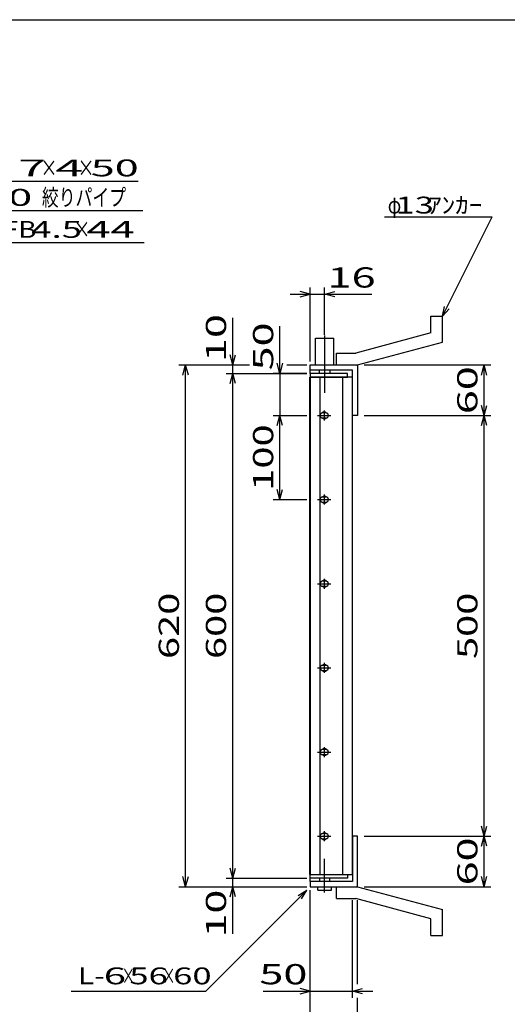
# Model space of a CAD drawing. Units: millimetres. Extents: x -182 to 174, y -128 to 105.
# Drawn here: x -63 to 9, y -41 to 105 of the extents above; entities that cross this region are included whole.
import ezdxf
from ezdxf.enums import TextEntityAlignment as Align

# ---------------------------------------------------------------- set-up
doc = ezdxf.new("R2010")
doc.units = ezdxf.units.MM
doc.header["$LTSCALE"] = 0.25
doc.linetypes.add('CENTERX2', pattern=[101.6, 63.5, -12.7, 12.7, -12.7])
for name, color, linetype in [('16', 7, 'Continuous'), ('19', 7, 'Continuous'), ('22', 7, 'Continuous')]:
    doc.layers.add(name, color=color, linetype=linetype)
doc.styles.add('dcStyle1', font='txt.shx', dxfattribs={"width": 1.041667, "bigfont": 'bigfont'})

msp = doc.modelspace()

# ---------------------------------------------------------------- linework, layer by layer
at = {"color": 150, "linetype": 'Continuous', "lineweight": 25}
msp.add_line((-172.4, 104.85), (173.6, 104.85), dxfattribs=at)
at = {"layer": '16', "color": 3, "linetype": 'Continuous', "lineweight": 25}
for p, q in [((-19.96, -22.12), (-19.96, 51.75)), ((-19.96, 51.75), (-19.88, 51.75)), ((-14.38, 52.31), (-19.88, 52.31)), ((-19.88, 52.31), (-19.88, 51.75)), ((-19.88, 51.75), (-14.38, 51.75)), ((-19.88, 51.75), (-19.88, -22.12)), ((-13.62, 51.75), (-19.88, 51.75)), ((-18.44, 51.75), (-18.44, -22.12)), ((-15.06, -22.12), (-15.06, 51.75)), ((-14.38, 51.75), (-14.38, 52.31)), ((-13.62, -22.12), (-13.62, 51.75)), ((-17.81, 46.81), (-17.81, 45.31)), ((-18.81, 46.06), (-16.81, 46.06)), ((-17.56, 46.44), (-18.06, 46.44)), ((-18.06, 45.69), (-17.56, 45.69)), ((-17.56, 33.94), (-18.06, 33.94)), ((-17.81, 34.31), (-17.81, 32.81)), ((-18.81, 33.56), (-16.81, 33.56)), ((-18.06, 33.19), (-17.56, 33.19)), ((-18.81, 21.06), (-16.81, 21.06)), ((-17.56, 21.44), (-18.06, 21.44)), ((-18.06, 20.69), (-17.56, 20.69)), ((-17.81, 21.81), (-17.81, 20.31)), ((-17.56, 8.94), (-18.06, 8.94)), ((-17.81, 9.31), (-17.81, 7.81)), ((-18.81, 8.56), (-16.81, 8.56)), ((-18.06, 8.19), (-17.56, 8.19)), ((-18.81, -3.94), (-16.81, -3.94)), ((-17.56, -3.56), (-18.06, -3.56)), ((-18.06, -4.31), (-17.56, -4.31)), ((-17.81, -3.19), (-17.81, -4.69)), ((-17.56, -16.06), (-18.06, -16.06)), ((-17.81, -15.69), (-17.81, -17.19)), ((-18.81, -16.44), (-16.81, -16.44)), ((-18.06, -16.81), (-17.56, -16.81)), ((-19.88, -22.12), (-19.96, -22.12)), ((-19.88, -22.12), (-14.38, -22.12)), ((-19.88, -22.69), (-19.88, -22.12)), ((-19.88, -22.12), (-13.62, -22.12)), ((-14.38, -22.69), (-19.88, -22.69)), ((-14.38, -22.12), (-14.38, -22.69))]:
    msp.add_line(p, q, dxfattribs=at)
for centre, radius, start, end in [((-18.06, 46.06), 0.375, 90, 270), ((-17.81, 46.06), 0.5, 46.6, 133.4), ((-17.81, 46.06), 0.5, 226.6, 313.4), ((-17.56, 46.06), 0.375, 270, 90), ((-18.06, 33.56), 0.375, 90, 270), ((-17.81, 33.56), 0.5, 46.6, 133.4), ((-17.56, 33.56), 0.375, 270, 90), ((-17.81, 33.56), 0.5, 226.6, 313.4), ((-18.06, 21.06), 0.375, 90, 270), ((-17.81, 21.06), 0.5, 46.6, 133.4), ((-17.81, 21.06), 0.5, 226.6, 313.4), ((-17.56, 21.06), 0.375, 270, 90), ((-18.06, 8.56), 0.375, 90, 270), ((-17.81, 8.56), 0.5, 46.6, 133.4), ((-17.56, 8.56), 0.375, 270, 90), ((-17.81, 8.56), 0.5, 226.6, 313.4), ((-18.06, -3.94), 0.375, 90, 270), ((-17.81, -3.94), 0.5, 46.6, 133.4), ((-17.81, -3.94), 0.5, 226.6, 313.4), ((-17.56, -3.94), 0.375, 270, 90), ((-18.06, -16.44), 0.375, 90, 270), ((-17.81, -16.44), 0.5, 46.6, 133.4), ((-17.56, -16.44), 0.375, 270, 90), ((-17.81, -16.44), 0.5, 226.6, 313.4)]:
    msp.add_arc(centre, radius, start, end, dxfattribs=at)
at = {"layer": '19', "color": 6, "linetype": 'Continuous', "lineweight": 25}
for p, q in [((-2, 60.81), (-0.25, 60.81)), ((-2, 58.31), (-2, 60.81)), ((-0.25, 56.94), (-0.25, 60.81)), ((-19.12, 53.56), (-19.12, 57.56)), ((-19.12, 57.56), (-16.38, 57.56)), ((-16.38, 53.56), (-16.38, 57.56)), ((-2, 58.31), (-13.12, 55.31)), ((-12.88, 53.56), (-0.25, 56.94)), ((-16, 55.31), (-13.12, 55.31)), ((-16, 53.56), (-16, 55.31)), ((-19.88, 52.31), (-19.88, 53.56)), ((-19.88, 52.81), (-19.88, 53.56)), ((-19.88, 53.56), (-13, 53.56)), ((-13.62, 52.81), (-19.88, 52.81)), ((-18.5, 52.31), (-18.5, 52.81)), ((-17, 52.81), (-17, 52.31)), ((-16, 53.56), (-12.88, 53.56)), ((-13.62, 46.06), (-13.62, 52.81)), ((-13, 53.56), (-12.88, 53.44)), ((-12.88, 53.44), (-12.88, 46.06)), ((-12.88, 46.06), (-13.62, 46.06)), ((-12.88, -16.44), (-13.62, -16.44)), ((-13.62, -16.44), (-13.62, -23.19)), ((-12.88, -23.81), (-12.88, -16.44)), ((-19.88, -23.19), (-19.88, -21.94)), ((-19.88, -23.19), (-19.88, -23.94)), ((-13.62, -23.19), (-19.88, -23.19)), ((-18.5, -22.69), (-18.5, -23.19)), ((-17, -23.19), (-17, -22.69)), ((-19.88, -23.94), (-13, -23.94)), ((-18.75, -24.44), (-18.75, -23.94)), ((-18.75, -24.44), (-16.75, -24.44)), ((-16.75, -24.44), (-16.75, -23.94)), ((-16, -23.94), (-12.88, -23.94)), ((-16, -25.69), (-16, -23.94)), ((-13, -23.94), (-12.88, -23.81)), ((-12.88, -23.94), (-0.25, -27.31)), ((-16, -25.69), (-13.12, -25.69)), ((-2, -28.69), (-13.12, -25.69)), ((-0.25, -31.19), (-0.25, -27.31)), ((-2, -31.19), (-2, -28.69)), ((-2, -31.19), (-0.25, -31.19))]:
    msp.add_line(p, q, dxfattribs=at)
at = {"layer": '19', "color": 6, "linetype": 'CENTERX2', "lineweight": 25}
for p, q in [((-17.75, 57.94), (-17.75, 49.44)), ((-17.75, -24.81), (-17.75, -19.81))]:
    msp.add_line(p, q, dxfattribs=at)
at = {"layer": '22', "color": 4, "linetype": 'Continuous', "lineweight": 25}
for p, q in [((-91.41, 80.88), (-45.41, 80.88)), ((-88.72, 76.5), (-44.72, 76.5)), ((-8.88, 75.56), (7.13, 75.56)), ((-0.25, 60.81), (7.13, 75.56)), ((-86.53, 71.75), (-44.53, 71.75)), ((-19.88, 64.06), (-21.38, 64.46)), ((-19.88, 54.06), (-19.88, 65.06)), ((-17.75, 58.06), (-17.75, 65.06)), ((-17.75, 64.06), (-16.25, 64.46)), ((-22.88, 64.06), (-19.88, 64.06)), ((-21.38, 63.66), (-19.88, 64.06)), ((-19.88, 64.06), (-17.75, 64.06)), ((-16.25, 63.66), (-17.75, 64.06)), ((-17.75, 64.06), (-10.75, 64.06)), ((-0.25, 60.81), (0.05, 62.27)), ((-0.25, 60.81), (0.75, 61.91)), ((-31.38, 53.56), (-31.38, 60.56)), ((-24.38, 52.31), (-24.38, 59.31)), ((-31.38, 53.56), (-31.78, 55.06)), ((-31.38, 53.56), (-30.98, 55.06)), ((-39.38, 53.56), (-28.88, 53.56)), ((-38.78, 52.06), (-38.38, 53.56)), ((-37.98, 52.06), (-38.38, 53.56)), ((-38.38, -23.94), (-38.38, 53.56)), ((-32.38, 53.56), (-28.88, 53.56)), ((-31.38, 52.31), (-31.38, 53.56)), ((-24.38, 52.31), (-24.78, 53.81)), ((-23.98, 53.81), (-24.38, 52.31)), ((-23.37, 53.56), (-20.38, 53.56)), ((-23.37, 53.56), (-20.38, 53.56)), ((-11.88, 53.56), (6.93, 53.56)), ((5.53, 52.06), (5.93, 53.56)), ((6.33, 52.06), (5.93, 53.56)), ((5.93, 46.06), (5.93, 53.56)), ((-32.38, 52.31), (-20.38, 52.31)), ((-31.78, 50.81), (-31.38, 52.31)), ((-30.98, 50.81), (-31.38, 52.31)), ((-31.38, -22.69), (-31.38, 52.31)), ((-20.38, 52.31), (-25.38, 52.31)), ((-24.38, 52.31), (-24.38, 46.06)), ((5.93, 46.06), (5.53, 47.56)), ((5.93, 46.06), (6.33, 47.56)), ((-25.38, 46.06), (-20.38, 46.06)), ((-24.78, 44.56), (-24.38, 46.06)), ((-23.98, 44.56), (-24.38, 46.06)), ((-24.38, 33.56), (-24.38, 46.06)), ((-11.88, 46.06), (6.93, 46.06)), ((5.53, 44.56), (5.93, 46.06)), ((6.33, 44.56), (5.93, 46.06)), ((5.93, -16.44), (5.93, 46.06)), ((-24.38, 33.56), (-24.78, 35.06)), ((-24.38, 33.56), (-23.98, 35.06)), ((-25.38, 33.56), (-20.38, 33.56)), ((5.93, -16.44), (5.53, -14.94)), ((5.93, -16.44), (6.33, -14.94)), ((-11.88, -16.44), (6.93, -16.44)), ((5.53, -17.94), (5.93, -16.44)), ((6.33, -17.94), (5.93, -16.44)), ((5.93, -23.94), (5.93, -16.44)), ((-31.38, -22.69), (-31.78, -21.19)), ((-31.38, -22.69), (-30.98, -21.19)), ((-38.38, -23.94), (-38.78, -22.44)), ((-38.38, -23.94), (-37.98, -22.44)), ((-32.38, -22.69), (-20.38, -22.69)), ((-31.38, -23.94), (-31.38, -22.69)), ((5.93, -23.94), (5.53, -22.44)), ((5.93, -23.94), (6.33, -22.44)), ((-39.38, -23.94), (-20.38, -23.94)), ((-35.38, -39.44), (-20.38, -24.44)), ((-32.38, -23.94), (-20.38, -23.94)), ((-31.78, -25.44), (-31.38, -23.94)), ((-30.98, -25.44), (-31.38, -23.94)), ((-31.38, -30.94), (-31.38, -23.94)), ((-21.68, -25.24), (-20.38, -24.44)), ((-21.18, -25.74), (-20.38, -24.44)), ((-19.88, -40.44), (-19.88, -24.44)), ((-19.88, -47.44), (-19.88, -24.44)), ((-11.88, -23.94), (6.93, -23.94)), ((-13.62, -40.44), (-13.62, -25.96)), ((-12.88, -38.44), (-12.88, -25.96)), ((-55.38, -39.44), (-35.38, -39.44)), ((-26.88, -39.44), (-19.88, -39.44)), ((-19.88, -39.44), (-21.38, -39.04)), ((-21.38, -39.84), (-19.88, -39.44)), ((-19.88, -39.44), (-13.62, -39.44)), ((-13.62, -39.44), (-12.12, -39.04)), ((-12.12, -39.84), (-13.62, -39.44)), ((-13.62, -39.44), (-10.62, -39.44)), ((-12.88, -47.44), (-12.88, -40.44))]:
    msp.add_line(p, q, dxfattribs=at)

# ---------------------------------------------------------------- texts
at = {"layer": '22', "color": 2, "style": 'dcStyle1'}
for s, p, p2 in [(' 7 ', (-64.91, 81.58), (-57.41, 81.58)), (' 4 ', (-59.41, 81.58), (-51.91, 81.58)), (' 50 ', (-53.91, 81.58), (-43.91, 81.58)), (' 10 ', (-69.72, 77.2), (-59.72, 77.2)), ('FB', (-65.53, 72.45), (-60.53, 72.45)), (' 44 ', (-54.53, 72.45), (-44.53, 72.45))]:
    msp.add_text(s, height=2.5, dxfattribs=at).set_placement(p, p2, align=Align.FIT)
for s, height, width, p, p2 in [('×', 2.5, 0.833333, (-59.91, 81.58), (-57.41, 81.58)), ('×', 2.5, 0.833333, (-54.41, 81.58), (-51.91, 81.58)), ('絞りパイプ', 2.5, 0.833333, (-59.72, 77.2), (-47.22, 77.2)), ('φ', 2.5, 0.666667, (-8.38, 76.06), (-6.38, 76.06)), (' 13 ', 2.5, 0.8, (-8.38, 76.06), (-0.38, 76.06)), ('ｱﾝｶｰ', 2.5, 0.8, (-2.38, 76.06), (5.63, 76.06)), (' 4.5 ', 2.5, 0.8, (-62.53, 72.45), (-52.53, 72.45)), ('×', 2.5, 0.833333, (-55.03, 72.45), (-52.53, 72.45)), (' 16 ', 3, 0.833333, (-18.75, 65.06), (-8.75, 65.06)), ('L-', 2.5, 0.8, (-54.38, -38.44), (-50.38, -38.44)), (' 6 ', 2.5, 0.8, (-51.88, -38.44), (-45.88, -38.44)), ('×', 2.5, 0.666667, (-47.88, -38.44), (-45.88, -38.44)), (' 56 ', 2.5, 0.8, (-47.88, -38.44), (-39.88, -38.44)), ('×', 2.5, 0.666667, (-41.88, -38.44), (-39.88, -38.44)), (' 60 ', 2.5, 0.8, (-41.38, -38.44), (-33.38, -38.44)), (' 50 ', 3, 0.833333, (-28.88, -38.44), (-18.87, -38.44))]:
    msp.add_text(s, height=height, dxfattribs=dict(at, width=width)).set_placement(p, p2, align=Align.FIT)
at = {"layer": '22', "color": 2, "style": 'dcStyle1', "width": 0.833333}
for s, p, p2 in [(' 10 ', (-32.38, 52.56), (-32.38, 62.56)), (' 50 ', (-25.38, 51.31), (-25.38, 61.31)), (' 60 ', (4.93, 44.81), (4.93, 54.81)), (' 100 ', (-25.38, 33.56), (-25.38, 46.06)), (' 620 ', (-39.38, 8.56), (-39.38, 21.06)), (' 600 ', (-32.38, 8.56), (-32.38, 21.06)), (' 500 ', (4.93, 8.56), (4.93, 21.06)), (' 60 ', (4.93, -25.19), (4.93, -15.19)), (' 10 ', (-32.38, -32.94), (-32.38, -22.94))]:
    msp.add_text(s, height=3, rotation=90, dxfattribs=at).set_placement(p, p2, align=Align.FIT)

doc.saveas('drawing.dxf')
